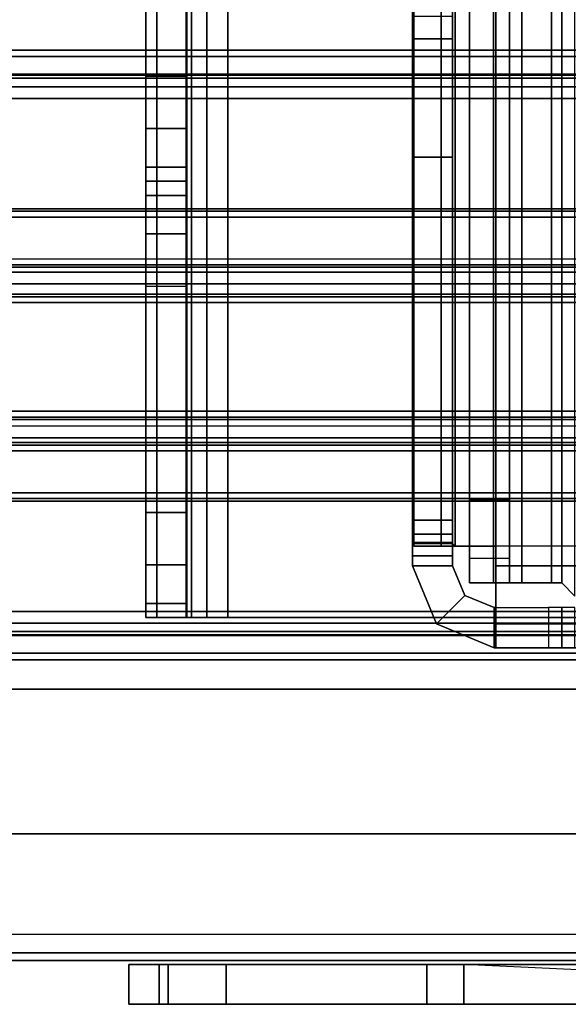
# Model space of a CAD drawing. Units: inches. Extents: x -2 to 263, y -6 to 133.
# Drawn here: x 31 to 33, y 2 to 5 of the extents above; entities that cross this region are included whole.
import ezdxf

# ---------------------------------------------------------------- set-up
doc = ezdxf.new("R2010")
doc.units = ezdxf.units.IN
doc.header["$MEASUREMENT"] = 0
for name, color, linetype in [('FRAME', 7, 'Continuous'), ('FRAME-BRACKET', 7, 'Continuous'), ('FRAME-CONNECTOR', 7, 'Continuous'), ('FRAME-OTHER', 7, 'Continuous'), ('FRAME-TILEBRACKET', 7, 'Continuous'), ('TERRITORY-GLASS', 5, 'Continuous'), ('TERRITORY-SCREENMOUNT', 5, 'Continuous'), ('TILE-EDGE', 3, 'Continuous'), ('TILE-LAM', 3, 'Continuous'), ('WKSURF-TOP', 6, 'Continuous')]:
    doc.layers.add(name, color=color, linetype=linetype)
doc.styles.get("Standard").update_dxf_attribs({"font": 'arial.ttf'})

# ---------------------------------------------------------------- blocks, each defined once
blk = doc.blocks.new('MHQ110_4203_0T')
at = {"layer": 'FRAME'}
for points in [[(29.68, -0.0875, 5.745), (0.32, -0.0875, 5.745), (0.32, -0.1069, 5.6725), (29.68, -0.1069, 5.6725)], [(29.68, -0.0875, 6.831), (29.68, -0.0875, 5.745), (0.32, -0.0875, 5.745), (0.32, -0.0875, 6.831)], [(29.68, -0.1069, 6.9035), (0.32, -0.1069, 6.9035), (0.32, -0.0875, 6.831), (29.68, -0.0875, 6.831)], [(29.68, -0.1069, 40.9275), (0.32, -0.1069, 40.9275), (0.32, -0.0875, 40.855), (29.68, -0.0875, 40.855)], [(0.32, -0.0875, 39.769), (0.32, -0.0875, 40.855), (29.68, -0.0875, 40.855), (29.68, -0.0875, 39.769)], [(29.68, -0.0875, 39.769), (0.32, -0.0875, 39.769), (0.32, -0.1069, 39.6965), (29.68, -0.1069, 39.6965)], [(29.68, -0.1069, 5.6725), (0.32, -0.1069, 5.6725), (0.32, -0.16, 5.6194), (29.68, -0.16, 5.6194)], [(29.68, -0.16, 6.9566), (0.32, -0.16, 6.9566), (0.32, -0.1069, 6.9035), (29.68, -0.1069, 6.9035)], [(29.68, -0.16, 40.9806), (0.32, -0.16, 40.9806), (0.32, -0.1069, 40.9275), (29.68, -0.1069, 40.9275)], [(29.68, -0.1069, 39.6965), (0.32, -0.1069, 39.6965), (0.32, -0.16, 39.6434), (29.68, -0.16, 39.6434)], [(29.68, -0.16, 5.6194), (0.32, -0.16, 5.6194), (0.32, -0.2325, 5.6), (29.68, -0.2325, 5.6)], [(29.68, -0.2325, 6.976), (0.32, -0.2325, 6.976), (0.32, -0.16, 6.9566), (29.68, -0.16, 6.9566)], [(29.68, -0.2325, 41), (0.32, -0.2325, 41), (0.32, -0.16, 40.9806), (29.68, -0.16, 40.9806)], [(29.68, -0.16, 39.6434), (0.32, -0.16, 39.6434), (0.32, -0.2325, 39.624), (29.68, -0.2325, 39.624)], [(0.32, -0.1625, 5.745), (29.68, -0.1625, 5.745), (29.68, -0.1719, 5.71), (0.32, -0.1719, 5.71)], [(0.32, -0.1625, 5.745), (0.32, -0.1625, 6.831), (29.68, -0.1625, 6.831), (29.68, -0.1625, 5.745)], [(0.32, -0.1719, 6.866), (29.68, -0.1719, 6.866), (29.68, -0.1625, 6.831), (0.32, -0.1625, 6.831)], [(0.32, -0.1719, 40.89), (29.68, -0.1719, 40.89), (29.68, -0.1625, 40.855), (0.32, -0.1625, 40.855)], [(29.68, -0.1625, 40.855), (29.68, -0.1625, 39.769), (0.32, -0.1625, 39.769), (0.32, -0.1625, 40.855)], [(0.32, -0.1625, 39.769), (29.68, -0.1625, 39.769), (29.68, -0.1719, 39.734), (0.32, -0.1719, 39.734)], [(0.32, -0.1719, 5.71), (29.68, -0.1719, 5.71), (29.68, -0.1975, 5.6844), (0.32, -0.1975, 5.6844)], [(0.32, -0.1975, 6.8916), (29.68, -0.1975, 6.8916), (29.68, -0.1719, 6.866), (0.32, -0.1719, 6.866)], [(0.32, -0.1975, 40.9156), (29.68, -0.1975, 40.9156), (29.68, -0.1719, 40.89), (0.32, -0.1719, 40.89)], [(0.32, -0.1719, 39.734), (29.68, -0.1719, 39.734), (29.68, -0.1975, 39.7084), (0.32, -0.1975, 39.7084)], [(0.32, -0.1975, 5.6844), (29.68, -0.1975, 5.6844), (29.68, -0.2325, 5.675), (0.32, -0.2325, 5.675)], [(0.32, -0.2325, 6.901), (29.68, -0.2325, 6.901), (29.68, -0.1975, 6.8916), (0.32, -0.1975, 6.8916)], [(0.32, -0.2325, 40.925), (29.68, -0.2325, 40.925), (29.68, -0.1975, 40.9156), (0.32, -0.1975, 40.9156)], [(0.32, -0.1975, 39.7084), (29.68, -0.1975, 39.7084), (29.68, -0.2325, 39.699), (0.32, -0.2325, 39.699)], [(29.68, -0.2325, 5.675), (29.68, -1.7675, 5.675), (0.32, -1.7675, 5.675), (0.32, -0.2325, 5.675)], [(0.32, -0.2325, 5.6), (29.68, -0.2325, 5.6), (29.68, -1.7675, 5.6), (0.32, -1.7675, 5.6)], [(0.32, -0.2325, 6.901), (0.32, -1.7675, 6.901), (29.68, -1.7675, 6.901), (29.68, -0.2325, 6.901)], [(0.32, -1.7675, 6.976), (29.68, -1.7675, 6.976), (29.68, -0.2325, 6.976), (0.32, -0.2325, 6.976)], [(0.32, -0.2325, 40.925), (0.32, -1.7675, 40.925), (29.68, -1.7675, 40.925), (29.68, -0.2325, 40.925)], [(0.32, -1.7675, 41), (29.68, -1.7675, 41), (29.68, -0.2325, 41), (0.32, -0.2325, 41)], [(29.68, -0.2325, 39.699), (29.68, -1.7675, 39.699), (0.32, -1.7675, 39.699), (0.32, -0.2325, 39.699)], [(0.32, -0.2325, 39.624), (29.68, -0.2325, 39.624), (29.68, -1.7675, 39.624), (0.32, -1.7675, 39.624)], [(0.32, -1.7675, 5.675), (29.68, -1.7675, 5.675), (29.68, -1.8025, 5.6844), (0.32, -1.8025, 5.6844)], [(29.68, -1.7675, 5.6), (0.32, -1.7675, 5.6), (0.32, -1.84, 5.6194), (29.68, -1.84, 5.6194)], [(0.32, -1.8025, 6.8916), (29.68, -1.8025, 6.8916), (29.68, -1.7675, 6.901), (0.32, -1.7675, 6.901)], [(29.68, -1.84, 6.9566), (0.32, -1.84, 6.9566), (0.32, -1.7675, 6.976), (29.68, -1.7675, 6.976)], [(0.32, -1.8025, 40.9156), (29.68, -1.8025, 40.9156), (29.68, -1.7675, 40.925), (0.32, -1.7675, 40.925)], [(29.68, -1.84, 40.9806), (0.32, -1.84, 40.9806), (0.32, -1.7675, 41), (29.68, -1.7675, 41)], [(0.32, -1.7675, 39.699), (29.68, -1.7675, 39.699), (29.68, -1.8025, 39.7084), (0.32, -1.8025, 39.7084)], [(29.68, -1.7675, 39.624), (0.32, -1.7675, 39.624), (0.32, -1.84, 39.6434), (29.68, -1.84, 39.6434)], [(0.32, -1.8025, 5.6844), (29.68, -1.8025, 5.6844), (29.68, -1.8281, 5.71), (0.32, -1.8281, 5.71)], [(0.32, -1.8281, 6.866), (29.68, -1.8281, 6.866), (29.68, -1.8025, 6.8916), (0.32, -1.8025, 6.8916)], [(0.32, -1.8281, 40.89), (29.68, -1.8281, 40.89), (29.68, -1.8025, 40.9156), (0.32, -1.8025, 40.9156)], [(0.32, -1.8025, 39.7084), (29.68, -1.8025, 39.7084), (29.68, -1.8281, 39.734), (0.32, -1.8281, 39.734)], [(0.32, -1.8281, 5.71), (29.68, -1.8281, 5.71), (29.68, -1.8375, 5.745), (0.32, -1.8375, 5.745)], [(0.32, -1.8375, 6.831), (29.68, -1.8375, 6.831), (29.68, -1.8281, 6.866), (0.32, -1.8281, 6.866)], [(0.32, -1.8375, 40.855), (29.68, -1.8375, 40.855), (29.68, -1.8281, 40.89), (0.32, -1.8281, 40.89)], [(0.32, -1.8281, 39.734), (29.68, -1.8281, 39.734), (29.68, -1.8375, 39.769), (0.32, -1.8375, 39.769)], [(29.68, -1.8375, 5.745), (29.68, -1.8375, 6.831), (0.32, -1.8375, 6.831), (0.32, -1.8375, 5.745)], [(0.32, -1.8375, 40.855), (0.32, -1.8375, 39.769), (29.68, -1.8375, 39.769), (29.68, -1.8375, 40.855)], [(29.68, -1.84, 5.6194), (0.32, -1.84, 5.6194), (0.32, -1.8931, 5.6725), (29.68, -1.8931, 5.6725)], [(29.68, -1.8931, 6.9035), (0.32, -1.8931, 6.9035), (0.32, -1.84, 6.9566), (29.68, -1.84, 6.9566)], [(29.68, -1.8931, 40.9275), (0.32, -1.8931, 40.9275), (0.32, -1.84, 40.9806), (29.68, -1.84, 40.9806)], [(29.68, -1.84, 39.6434), (0.32, -1.84, 39.6434), (0.32, -1.8931, 39.6965), (29.68, -1.8931, 39.6965)], [(29.68, -1.8931, 5.6725), (0.32, -1.8931, 5.6725), (0.32, -1.9125, 5.745), (29.68, -1.9125, 5.745)], [(29.68, -1.9125, 6.831), (0.32, -1.9125, 6.831), (0.32, -1.8931, 6.9035), (29.68, -1.8931, 6.9035)], [(29.68, -1.9125, 40.855), (0.32, -1.9125, 40.855), (0.32, -1.8931, 40.9275), (29.68, -1.8931, 40.9275)], [(29.68, -1.8931, 39.6965), (0.32, -1.8931, 39.6965), (0.32, -1.9125, 39.769), (29.68, -1.9125, 39.769)], [(0.32, -1.9125, 6.831), (0.32, -1.9125, 5.745), (29.68, -1.9125, 5.745), (29.68, -1.9125, 6.831)], [(29.68, -1.9125, 39.769), (29.68, -1.9125, 40.855), (0.32, -1.9125, 40.855), (0.32, -1.9125, 39.769)]]:
    blk.add_3dface(points, dxfattribs=at)
at = {"layer": 'FRAME-BRACKET'}
for points in [[(3.755, -7.7862, 7.095), (2.0925, -7.7862, 7.095), (2.0925, -0.2138, 7.095), (3.755, -0.2138, 7.095)], [(2.0925, -7.7862, 6.975), (2.0925, -0.2138, 6.975), (3.755, -0.2138, 6.975), (3.755, -7.7862, 6.975)], [(3.755, -0.2138, 6.975), (3.755, -0.2138, 7.095), (2.0925, -0.2138, 7.095), (2.0925, -0.2138, 6.975)], [(3.8175, -7.7862, 7.1117), (3.8175, -0.2138, 7.1117), (3.755, -0.2138, 7.095), (3.755, -7.7862, 7.095)], [(3.8775, -0.2138, 7.0078), (3.8775, -7.7862, 7.0078), (3.755, -7.7862, 6.975), (3.755, -0.2138, 6.975)], [(3.755, -0.2138, 7.095), (3.755, -0.2138, 6.975), (3.8775, -0.2138, 7.0078), (3.8175, -0.2138, 7.1117)], [(3.8633, -7.7862, 7.1575), (3.8633, -0.2138, 7.1575), (3.8175, -0.2138, 7.1117), (3.8175, -7.7862, 7.1117)], [(3.8175, -0.2138, 7.1117), (3.8775, -0.2138, 7.0078), (3.9672, -0.2138, 7.0975), (3.8633, -0.2138, 7.1575)], [(3.88, -7.7862, 7.22), (3.88, -0.2138, 7.22), (3.8633, -0.2138, 7.1575), (3.8633, -7.7862, 7.1575)], [(3.8633, -0.2138, 7.1575), (3.9672, -0.2138, 7.0975), (4, -0.2138, 7.22), (3.88, -0.2138, 7.22)], [(3.9672, -0.2138, 7.0975), (3.9672, -7.7862, 7.0975), (3.8775, -7.7862, 7.0078), (3.8775, -0.2138, 7.0078)], [(3.88, -7.744, 7.6049), (3.88, -0.256, 7.6049), (3.88, -0.2138, 7.4474), (3.88, -7.7862, 7.4474)], [(3.88, -7.7862, 7.4474), (3.88, -7.7862, 7.22), (3.88, -0.2138, 7.22), (3.88, -0.2138, 7.4474)], [(4, -0.2138, 7.4474), (3.88, -0.2138, 7.4474), (3.88, -0.2138, 7.22), (4, -0.2138, 7.22)], [(3.88, -0.256, 7.6049), (4, -0.256, 7.6049), (4, -0.2138, 7.4474), (3.88, -0.2138, 7.4474)], [(4, -0.2138, 7.22), (4, -7.7862, 7.22), (3.9672, -7.7862, 7.0975), (3.9672, -0.2138, 7.0975)], [(4, -0.256, 7.6049), (4, -7.744, 7.6049), (4, -7.7862, 7.4474), (4, -0.2138, 7.4474)], [(4, -0.2138, 7.22), (4, -0.2138, 7.4474), (4, -7.7862, 7.4474), (4, -7.7862, 7.22)], [(3.88, -7.6287, 7.7202), (3.88, -0.3713, 7.7202), (3.88, -0.256, 7.6049), (3.88, -7.744, 7.6049)], [(3.88, -0.3713, 7.7202), (4, -0.3713, 7.7202), (4, -0.256, 7.6049), (3.88, -0.256, 7.6049)], [(4, -0.3713, 7.7202), (4, -7.6287, 7.7202), (4, -7.744, 7.6049), (4, -0.256, 7.6049)], [(3.88, -7.4713, 7.7624), (3.88, -0.5287, 7.7624), (3.88, -0.3713, 7.7202), (3.88, -7.6287, 7.7202)], [(3.88, -0.5287, 7.7624), (4, -0.5287, 7.7624), (4, -0.3713, 7.7202), (3.88, -0.3713, 7.7202)], [(4, -0.5287, 7.7624), (4, -7.4713, 7.7624), (4, -7.6287, 7.7202), (4, -0.3713, 7.7202)], [(4, -0.5287, 7.7624), (3.88, -0.5287, 7.7624), (3.88, -1.2049, 7.7624), (4, -1.2049, 7.7624)], [(3.88, -6.6376, 7.8046), (3.88, -1.3624, 7.8046), (3.88, -1.2049, 7.7624), (3.88, -6.7951, 7.7624)], [(3.88, -1.2049, 7.7624), (4, -1.2049, 7.7624), (4, -1.3624, 7.8046), (3.88, -1.3624, 7.8046)], [(4, -6.6376, 7.8046), (4, -1.3624, 7.8046), (4, -1.2049, 7.7624), (4, -6.7951, 7.7624)], [(3.88, -6.5223, 7.9199), (3.88, -1.4777, 7.9199), (3.88, -1.3624, 7.8046), (3.88, -6.6376, 7.8046)], [(3.88, -1.3624, 7.8046), (4, -1.3624, 7.8046), (4, -1.4777, 7.9199), (3.88, -1.4777, 7.9199)], [(4, -6.5223, 7.9199), (4, -1.4777, 7.9199), (4, -1.3624, 7.8046), (4, -6.6376, 7.8046)], [(3.88, -6.4801, 8.0774), (3.88, -1.5199, 8.0774), (3.88, -1.4777, 7.9199), (3.88, -6.5223, 7.9199)], [(3.88, -1.4777, 7.9199), (4, -1.4777, 7.9199), (4, -1.5199, 8.0774), (3.88, -1.5199, 8.0774)], [(4, -6.4801, 8.0774), (4, -1.5199, 8.0774), (4, -1.4777, 7.9199), (4, -6.5223, 7.9199)], [(3.88, -6.4801, 8.2348), (3.88, -1.5199, 8.2348), (3.88, -1.5621, 8.3923), (3.88, -6.4379, 8.3923)], [(3.88, -6.4801, 8.2348), (3.88, -6.4801, 8.0774), (3.88, -1.5199, 8.0774), (3.88, -1.5199, 8.2348)], [(3.88, -1.5621, 8.3923), (4, -1.5621, 8.3923), (4, -1.5199, 8.2348), (3.88, -1.5199, 8.2348)], [(4, -1.5199, 8.0774), (3.88, -1.5199, 8.0774), (3.88, -1.5199, 8.2348), (4, -1.5199, 8.2348)], [(4, -1.5199, 8.2348), (4, -6.4801, 8.2348), (4, -6.4379, 8.3923), (4, -1.5621, 8.3923)], [(4, -1.5199, 8.0774), (4, -1.5199, 8.2348), (4, -6.4801, 8.2348), (4, -6.4801, 8.0774)], [(3.88, -6.4379, 8.3923), (3.88, -1.5621, 8.3923), (3.88, -1.6774, 8.5076), (3.88, -6.3226, 8.5076)], [(3.88, -1.6774, 8.5076), (4, -1.6774, 8.5076), (4, -1.5621, 8.3923), (3.88, -1.5621, 8.3923)], [(4, -1.5621, 8.3923), (4, -6.4379, 8.3923), (4, -6.3226, 8.5076), (4, -1.6774, 8.5076)], [(3.88, -6.3226, 8.5076), (3.88, -1.6774, 8.5076), (3.88, -1.8348, 8.5498), (3.88, -6.1652, 8.5498)], [(3.88, -1.8348, 8.5498), (4, -1.8348, 8.5498), (4, -1.6774, 8.5076), (3.88, -1.6774, 8.5076)], [(4, -1.6774, 8.5076), (4, -6.3226, 8.5076), (4, -6.1652, 8.5498), (4, -1.8348, 8.5498)], [(3.88, -6.1652, 8.5498), (4, -6.1652, 8.5498), (4, -1.8348, 8.5498), (3.88, -1.8348, 8.5498)]]:
    blk.add_3dface(points, dxfattribs=at)
at = {"layer": 'FRAME-TILEBRACKET'}
for points in [[(3.9332, 0.9437, 38.5181), (1.7905, 0.9437, 38.5181), (1.7905, 0.9437, 29.5001), (3.9332, 0.9437, 29.5001)], [(3.9332, 0.8241, 29.5001), (3.9332, 0.9437, 29.5001), (1.7905, 0.9437, 29.5001), (1.7905, 0.8241, 29.5001)], [(1.7905, 0.9437, 38.5181), (1.7905, 0.8241, 38.5181), (3.9332, 0.8241, 38.5181), (3.9332, 0.9437, 38.5181)], [(1.7905, 0.9437, 25.5182), (1.7905, 0.8241, 25.5182), (3.9332, 0.8241, 25.5182), (3.9332, 0.9437, 25.5182)], [(3.1596, 0.9437, 24.6461), (3.0488, 0.9437, 24.5822), (1.7905, 0.9437, 25.5182), (3.9332, 0.9437, 25.5182)], [(3.9332, 0.9437, 9.8841), (3.9332, 0.8241, 9.8841), (1.7905, 0.8241, 9.8841), (1.7905, 0.9437, 9.8841)], [(3.9332, 0.9437, 9.8841), (1.7905, 0.9437, 9.8841), (3.0488, 0.9437, 10.4542), (3.1596, 0.9437, 10.3903)], [(3.0488, 0.9437, 10.5822), (3.0488, 0.9437, 10.4542), (1.7905, 0.9437, 9.8841), (3.0488, 0.9437, 10.5822)], [(3.0488, 0.9437, 24.5822), (3.0488, 0.9437, 24.4542), (1.7905, 0.9437, 25.5182), (3.0488, 0.9437, 24.5822)], [(3.0488, 0.9437, 24.4542), (3.0488, 0.9437, 10.5822), (1.7905, 0.9437, 9.8841), (1.7905, 0.9437, 25.5182)], [(3.1596, 0.9437, 24.6461), (3.1596, 0.8241, 24.6461), (3.0488, 0.8241, 24.5822), (3.0488, 0.9437, 24.5822)], [(3.0488, 0.9437, 24.5822), (3.0488, 0.8241, 24.5822), (3.0488, 0.8241, 24.4542), (3.0488, 0.9437, 24.4542)], [(3.0488, 0.9437, 24.4542), (3.0488, 0.8241, 24.4542), (3.1596, 0.8241, 24.3902), (3.1596, 0.9437, 24.3902)], [(3.0488, 0.9437, 10.4542), (3.0488, 0.8241, 10.4542), (3.1596, 0.8241, 10.3903), (3.1596, 0.9437, 10.3903)], [(3.0488, 0.9437, 10.5822), (3.0488, 0.8241, 10.5822), (3.0488, 0.8241, 10.4542), (3.0488, 0.9437, 10.4542)], [(3.1596, 0.9437, 10.6462), (3.1596, 0.8241, 10.6462), (3.0488, 0.8241, 10.5822), (3.0488, 0.9437, 10.5822)], [(3.1596, 0.9437, 10.6462), (3.0488, 0.9437, 10.5822), (3.0488, 0.9437, 24.4542), (3.1596, 0.9437, 24.3902)], [(3.7605, 0.9437, 24.6461), (3.7605, 0.8241, 24.6461), (3.1596, 0.8241, 24.6461), (3.1596, 0.9437, 24.6461)], [(3.1596, 0.9437, 24.3902), (3.1596, 0.8241, 24.3902), (3.7605, 0.8241, 24.3902), (3.7605, 0.9437, 24.3902)], [(3.9332, 0.9437, 25.5182), (3.7605, 0.9437, 24.6461), (3.1596, 0.9437, 24.6461), (3.9332, 0.9437, 25.5182)], [(3.1596, 0.9437, 10.3903), (3.1596, 0.8241, 10.3903), (3.7605, 0.8241, 10.3903), (3.7605, 0.9437, 10.3903)], [(3.7605, 0.9437, 10.6462), (3.7605, 0.8241, 10.6462), (3.1596, 0.8241, 10.6462), (3.1596, 0.9437, 10.6462)], [(3.9332, 0.9437, 9.8841), (3.1596, 0.9437, 10.3903), (3.7605, 0.9437, 10.3903), (3.9332, 0.9437, 9.8841)], [(3.1596, 0.9437, 24.3902), (3.7605, 0.9437, 24.3902), (3.7605, 0.9437, 10.6462), (3.1596, 0.9437, 10.6462)], [(3.961, 0.8241, 24.701), (3.7605, 0.8241, 24.6461), (3.7605, 0.9437, 24.6461), (3.961, 0.9437, 24.701)], [(3.961, 0.8241, 24.3354), (3.961, 0.9437, 24.3354), (3.7605, 0.9437, 24.3902), (3.7605, 0.8241, 24.3902)], [(3.9332, 0.9437, 25.5182), (4.0513, 0.9437, 25.4001), (3.961, 0.9437, 24.701), (3.7605, 0.9437, 24.6461)], [(3.961, 0.9437, 10.3354), (3.7605, 0.9437, 10.3903), (3.7605, 0.8241, 10.3903), (3.961, 0.8241, 10.3354)], [(3.7605, 0.8241, 10.6462), (3.7605, 0.9437, 10.6462), (3.961, 0.9437, 10.7011), (3.961, 0.8241, 10.7011)], [(3.7605, 0.9437, 10.3903), (3.961, 0.9437, 10.3354), (4.0513, 0.9437, 10.0022), (3.9332, 0.9437, 9.8841)], [(3.7605, 0.9437, 24.3902), (3.961, 0.9437, 24.3354), (3.961, 0.9437, 10.7011), (3.7605, 0.9437, 10.6462)], [(3.9332, 0.8241, 38.5181), (4.0513, 0.8241, 38.4), (4.0513, 0.9437, 38.4), (3.9332, 0.9437, 38.5181)], [(4.0513, 0.9437, 38.4), (3.9332, 0.9437, 38.5181), (3.9332, 0.9437, 29.5001), (4.0513, 0.9437, 29.6182)], [(4.0513, 0.9437, 29.6182), (4.0513, 0.8241, 29.6182), (3.9332, 0.8241, 29.5001), (3.9332, 0.9437, 29.5001)], [(3.9332, 0.8241, 25.5182), (4.0513, 0.8241, 25.4001), (4.0513, 0.9437, 25.4001), (3.9332, 0.9437, 25.5182)], [(3.9332, 0.9437, 9.8841), (4.0513, 0.9437, 10.0022), (4.0513, 0.8241, 10.0022), (3.9332, 0.8241, 9.8841)], [(4.0513, 0.8241, 24.7993), (3.961, 0.8241, 24.701), (3.961, 0.9437, 24.701), (4.0513, 0.9437, 24.7993)], [(4.0513, 0.8241, 24.2371), (4.0513, 0.9437, 24.2371), (3.961, 0.9437, 24.3354), (3.961, 0.8241, 24.3354)], [(4.0513, 0.9437, 24.7993), (3.961, 0.9437, 24.701), (4.0513, 0.9437, 25.4001), (4.0513, 0.9437, 24.7993)], [(4.0513, 0.9437, 10.2371), (3.961, 0.9437, 10.3354), (3.961, 0.8241, 10.3354), (4.0513, 0.8241, 10.2371)], [(3.961, 0.8241, 10.7011), (3.961, 0.9437, 10.7011), (4.0513, 0.9437, 10.7993), (4.0513, 0.8241, 10.7993)], [(4.0513, 0.9437, 10.2371), (4.0513, 0.9437, 10.0022), (3.961, 0.9437, 10.3354), (4.0513, 0.9437, 10.2371)], [(4.0513, 0.9437, 10.7993), (3.961, 0.9437, 10.7011), (3.961, 0.9437, 24.3354), (4.0513, 0.9437, 24.2371)], [(4.0513, 0.9437, 38.4), (4.0513, 0.8241, 38.4), (4.0513, 0.8241, 29.6182), (4.0513, 0.9437, 29.6182)], [(4.0513, 0.8241, 25.4001), (4.0513, 0.8241, 24.7993), (4.0513, 0.9437, 24.7993), (4.0513, 0.9437, 25.4001)], [(4.0513, 0.9437, 24.2371), (4.0513, 0.8241, 24.2371), (4.0513, 0.8241, 10.7993), (4.0513, 0.9437, 10.7993)], [(4.0513, 0.9437, 10.0022), (4.0513, 0.9437, 10.2371), (4.0513, 0.8241, 10.2371), (4.0513, 0.8241, 10.0022)], [(1.7905, 0.8839, 9.8841), (3.0488, 0.8241, 10.4542), (3.0488, 0.8241, 10.5822), (1.7905, 0.8241, 9.8841)], [(1.7905, 0.8241, 29.5001), (3.9332, 0.8241, 29.5001), (3.9332, 0.8241, 38.5181), (1.7905, 0.8241, 38.5181)], [(3.0488, 0.8241, 24.5822), (3.1596, 0.8241, 24.6461), (3.9332, 0.8241, 25.5182), (1.7905, 0.8241, 25.5182)], [(1.7905, 0.8241, 9.8841), (3.9332, 0.8241, 9.8841), (3.1596, 0.8241, 10.3903), (3.0488, 0.8241, 10.4542)], [(3.0488, 0.8241, 24.4542), (3.0488, 0.8241, 24.5822), (1.7905, 0.8241, 25.5182), (3.0488, 0.8241, 24.4542)], [(3.0488, 0.8241, 24.4542), (1.7905, 0.8241, 25.5182), (1.7905, 0.8241, 9.8841), (3.0489, 0.8241, 10.5822)], [(3.0488, 0.8241, 10.5822), (3.1596, 0.8241, 10.6461), (3.1596, 0.8241, 24.3902), (3.0488, 0.8241, 24.4542)], [(3.7605, 0.8241, 24.6461), (3.9332, 0.8241, 25.5182), (3.1596, 0.8241, 24.6461), (3.7605, 0.8241, 24.6461)], [(3.7605, 0.8241, 10.3903), (3.1596, 0.8241, 10.3903), (3.9332, 0.8241, 9.8841), (3.7605, 0.8241, 10.3903)], [(3.1596, 0.8241, 10.6462), (3.7605, 0.8241, 10.6462), (3.7605, 0.8241, 24.3902), (3.1596, 0.8241, 24.3902)], [(3.7605, 0.8241, 24.6461), (3.961, 0.8241, 24.701), (4.0513, 0.8241, 25.4001), (3.9332, 0.8241, 25.5182)], [(3.9332, 0.8241, 9.8841), (4.0513, 0.8241, 10.0022), (3.961, 0.8241, 10.3354), (3.7605, 0.8241, 10.3903)], [(3.961, 0.8241, 24.3354), (3.7605, 0.8241, 24.3902), (3.7605, 0.8241, 10.6462), (3.961, 0.8241, 10.7011)], [(3.9332, 0.8241, 29.5001), (4.0513, 0.8241, 29.6182), (4.0513, 0.8241, 38.4), (3.9332, 0.8241, 38.5181)], [(3.961, 0.8241, 24.701), (4.0513, 0.8241, 24.7993), (4.0513, 0.8241, 25.4001), (3.961, 0.8241, 24.701)], [(3.961, 0.8241, 10.3354), (4.0513, 0.8241, 10.0022), (4.0513, 0.8241, 10.2371), (3.961, 0.8241, 10.3354)], [(3.961, 0.8241, 10.7011), (4.0513, 0.8241, 10.7993), (4.0513, 0.8241, 24.2371), (3.961, 0.8241, 24.3354)]]:
    blk.add_3dface(points, dxfattribs=at)
at = {"layer": 'FRAME-OTHER'}
blk.add_attdef('OTHER', (3, -17), '', height=2, dxfattribs=at)
blk = doc.blocks.new('MHQ125_MN_0T')
at = {"layer": 'FRAME-CONNECTOR'}
for points in [[(2.9578, -0.1236, 5.2959), (2.7165, -0.1236, 0.5078), (-2.7165, -0.1236, 0.5078), (-2.9578, -0.1236, 5.2959)], [(-2.9528, -0.1236, 5.355), (-2.9528, -0.1954, 5.5282), (2.9528, -0.1954, 5.5282), (2.9528, -0.1236, 5.355)], [(2.9578, -0.1236, 5.2959), (-2.9528, -0.1236, 5.2959), (-2.9528, -0.1236, 5.355), (2.9528, -0.1236, 5.355)], [(2.7559, -0.2436, 0.4684), (2.7559, -0.1236, 0.4684), (2.7165, -0.1236, 0.5078), (2.7165, -0.2436, 0.5078)], [(2.7559, -0.1236, 0.4684), (2.7165, -0.1236, 0.5078), (2.9578, -0.1236, 5.2959), (2.7559, -0.1236, 0.176)], [(2.7953, -0.2436, 0.1366), (2.7953, -0.1236, 0.1366), (2.7559, -0.1236, 0.176), (2.7559, -0.2436, 0.176)], [(2.7559, -0.1236, 0.176), (2.7559, -0.2436, 0.176), (2.7559, -0.2436, 0.4684), (2.7559, -0.1236, 0.4684)], [(2.7953, -0.1236, 0.1366), (2.7559, -0.1236, 0.176), (2.9578, -0.1236, 5.2959), (2.9578, -0.1236, 0.1366)], [(2.9578, -0.1236, 0.1366), (2.9578, -0.2436, 0.1366), (2.7953, -0.2436, 0.1366), (2.7953, -0.1236, 0.1366)], [(2.9528, -0.1236, 5.355), (2.9528, -0.1954, 5.5282), (2.9528, -0.2802, 5.4434), (2.9528, -0.2436, 5.355)], [(2.9578, -0.2436, 5.2959), (2.9578, -0.1236, 5.2959), (2.9528, -0.1236, 5.355), (2.9528, -0.2436, 5.355)], [(3.131, -0.1954, 5.2959), (2.9578, -0.1236, 5.2959), (2.9578, -0.2436, 5.2959), (3.0461, -0.2802, 5.2959)], [(2.9578, -0.1236, 0.1366), (3.131, -0.1954, 0.1366), (3.0461, -0.2802, 0.1366), (2.9578, -0.2436, 0.1366)], [(2.9578, -0.1236, 5.2959), (3.131, -0.1954, 5.2959), (3.131, -0.1954, 0.1366), (2.9578, -0.1236, 0.1366)], [(2.9528, -0.1954, 5.5282), (-2.9528, -0.1954, 5.5282), (-2.9528, -0.3686, 5.6), (2.9528, -0.3686, 5.6)], [(2.9528, -0.2802, 5.4434), (2.9528, -0.1954, 5.5282), (2.9528, -0.3686, 5.6), (2.9528, -0.3686, 5.48)], [(3.131, -0.1954, 5.2959), (3.0461, -0.2802, 5.2959), (3.0828, -0.3686, 5.2959), (3.2028, -0.3686, 5.2959)], [(3.2028, -0.3686, 0.1366), (3.0828, -0.3686, 0.1366), (3.0461, -0.2802, 0.1366), (3.131, -0.1954, 0.1366)], [(3.2028, -0.3686, 5.2959), (3.2028, -0.3686, 0.1366), (3.131, -0.1954, 0.1366), (3.131, -0.1954, 5.2959)], [(2.9578, -0.2436, 5.2959), (2.9578, -0.2436, 0.1366), (3.0461, -0.2802, 0.1366), (3.0461, -0.2802, 5.2959)], [(2.7165, -0.2784, 0.5078), (2.7559, -0.3177, 0.5078), (2.7559, -0.3177, 0.3881), (2.7165, -0.2784, 0.3881)], [(2.7559, -7.6823, 0.5078), (2.7559, -0.3177, 0.5078), (2.7165, -0.2784, 0.5078), (2.7165, -7.7217, 0.5078)], [(3.0828, -0.3686, 5.2959), (3.0461, -0.2802, 5.2959), (3.0461, -0.2802, 0.1366), (3.0828, -0.3686, 0.1366)], [(2.7559, -0.3177, 0.3881), (2.7559, -0.3177, 0.5078), (2.7868, -0.3177, 0.5078), (2.7868, -0.3177, 0.3881)], [(2.7559, -7.6823, 0.3881), (2.7559, -0.3177, 0.3881), (2.7868, -0.3177, 0.3881), (2.7868, -7.6823, 0.3881)], [(2.7559, -7.6823, 0.5078), (2.7868, -7.6823, 0.5078), (2.7868, -0.3177, 0.5078), (2.7559, -0.3177, 0.5078)], [(2.7868, -0.3177, 0.5078), (2.8752, -0.3177, 0.5444), (2.9598, -0.3177, 0.4598), (2.7868, -0.3177, 0.3881)], [(2.7868, -0.3177, 0.3881), (2.9598, -0.3177, 0.4598), (2.9598, -7.6823, 0.4598), (2.7868, -7.6823, 0.3881)], [(2.8752, -7.6823, 0.5444), (2.8752, -0.3177, 0.5444), (2.7868, -0.3177, 0.5078), (2.7868, -7.6823, 0.5078)], [(2.9598, -0.3177, 0.4598), (2.8752, -0.3177, 0.5444), (2.9118, -0.3177, 0.6328), (3.0315, -0.3177, 0.6328)], [(2.8752, -7.6823, 0.5444), (2.9118, -7.6823, 0.6328), (2.9118, -0.3177, 0.6328), (2.8752, -0.3177, 0.5444)], [(3.0315, -0.3177, 0.8881), (2.9118, -0.3177, 0.8881), (2.9118, -0.391, 1.0649), (3.0315, -0.391, 1.0649)], [(2.9118, -0.3177, 0.6328), (2.9118, -0.3177, 0.8881), (3.0315, -0.3177, 0.8881), (3.0315, -0.3177, 0.6328)], [(2.9118, -7.6823, 0.8881), (2.9118, -7.6091, 1.0649), (2.9118, -0.391, 1.0649), (2.9118, -0.3177, 0.8881)], [(2.9118, -7.6823, 0.8881), (2.9118, -0.3177, 0.8881), (2.9118, -0.3177, 0.6328), (2.9118, -7.6823, 0.6328)], [(2.9598, -7.6823, 0.4598), (2.9598, -0.3177, 0.4598), (3.0315, -0.3177, 0.6328), (3.0315, -7.6823, 0.6328)], [(3.0315, -0.3177, 0.8881), (3.0315, -0.391, 1.0649), (3.0315, -7.6091, 1.0649), (3.0315, -7.6823, 0.8881)], [(3.0315, -7.6823, 0.6328), (3.0315, -0.3177, 0.6328), (3.0315, -0.3177, 0.8881), (3.0315, -7.6823, 0.8881)], [(2.9528, -0.3686, 5.6), (-2.9528, -0.3686, 5.6), (-2.9528, -7.6314, 5.6), (2.9528, -7.6314, 5.6)], [(2.9528, -0.3686, 5.6), (2.9528, -0.3686, 5.48), (2.9528, -0.4277, 5.48), (2.9528, -0.4277, 5.6)], [(3.2028, -0.3983, 5.2959), (3.2028, -0.3686, 5.2959), (3.0828, -0.3686, 5.2959), (3.0828, -0.3983, 5.2959)], [(3.2028, -0.3686, 0.1366), (3.2028, -1.5921, 0.1366), (3.0828, -1.5921, 0.1366), (3.0828, -0.3686, 0.1366)], [(3.0828, -0.3686, 5.2959), (3.0828, -0.3686, 0.1366), (3.0828, -0.4383, 5.2889), (3.0828, -0.3983, 5.2959)], [(3.0828, -0.4383, 5.2889), (3.0828, -0.3686, 0.1366), (3.0828, -1.5921, 0.1366), (3.0828, -2.0141, 4.7207)], [(3.2028, -2.0141, 4.7207), (3.2028, -1.5921, 0.1366), (3.2028, -0.3686, 0.1366), (3.2028, -0.4383, 5.2889)], [(3.2028, -0.3983, 5.2959), (3.2028, -0.4383, 5.2889), (3.2028, -0.3686, 0.1366), (3.2028, -0.3686, 5.2959)], [(2.9118, -7.4323, 1.1381), (2.9118, -0.5677, 1.1381), (2.9118, -0.391, 1.0649), (2.9118, -7.6091, 1.0649)], [(3.0315, -7.6091, 1.0649), (3.0315, -0.391, 1.0649), (3.0315, -0.5677, 1.1381), (3.0315, -7.4323, 1.1381)], [(3.2028, -0.3983, 5.2959), (3.0828, -0.3983, 5.2959), (3.0828, -0.4383, 5.2889), (3.2028, -0.4383, 5.2889)], [(2.9528, -0.4277, 5.48), (2.9528, -7.5723, 5.48), (-2.9528, -7.5723, 5.48), (-2.9578, -0.4277, 5.48)], [(3.1164, -0.4277, 5.5444), (2.9528, -0.4277, 5.6), (2.9528, -7.5723, 5.6), (3.1164, -7.5723, 5.5444)], [(2.9528, -0.4277, 5.48), (3.0747, -0.4277, 5.4033), (3.0747, -7.5723, 5.4033), (2.9528, -7.5723, 5.48)], [(3.1988, -0.4277, 5.4033), (3.0747, -0.4277, 5.4033), (2.9528, -0.4277, 5.48), (3.1164, -0.4277, 5.5444)], [(2.9528, -0.4277, 5.6), (3.1164, -0.4277, 5.5444), (2.9528, -0.4277, 5.48)], [(3.0828, -0.4359, 5.36), (3.0828, -7.5641, 5.36), (3.0747, -7.5723, 5.4033), (3.0747, -0.4277, 5.4033)], [(3.1988, -0.4277, 5.4033), (3.2028, -0.4359, 5.36), (3.0828, -0.4359, 5.36), (3.0747, -0.4277, 5.4033)], [(3.0828, -0.4359, 5.36), (3.0828, -0.4635, 5.3185), (3.0828, -7.5365, 5.3185), (3.0828, -7.5641, 5.36)], [(3.2028, -0.4635, 5.3185), (3.0828, -0.4635, 5.3185), (3.0828, -0.4359, 5.36), (3.2028, -0.4359, 5.36)], [(3.0828, -0.4383, 5.2889), (3.2028, -0.4383, 5.2889), (3.2028, -2.0141, 4.7207), (3.0828, -2.0141, 4.7207)], [(3.1164, -0.4277, 5.5444), (3.1164, -7.5723, 5.5444), (3.1988, -7.5723, 5.4033), (3.1988, -0.4277, 5.4033)], [(3.2028, -0.4635, 5.3185), (3.1988, -0.4277, 5.4033), (3.1988, -7.5723, 5.4033), (3.2028, -7.5365, 5.3185)], [(3.0828, -0.5057, 5.2921), (3.0828, -7.4943, 5.2921), (3.0828, -7.5365, 5.3185), (3.0828, -0.4635, 5.3185)], [(3.2028, -0.4635, 5.3185), (3.2028, -0.5057, 5.2921), (3.0828, -0.5057, 5.2921), (3.0828, -0.4635, 5.3185)], [(3.2028, -0.4635, 5.3185), (3.2028, -7.5365, 5.3185), (3.2028, -7.4943, 5.2921), (3.2028, -0.5057, 5.2921)], [(3.0828, -0.5057, 5.2921), (3.0828, -2.0815, 4.7239), (3.0828, -5.9185, 4.7239), (3.0828, -7.4943, 5.2921)], [(3.2028, -2.0815, 4.7239), (3.0828, -2.0815, 4.7239), (3.0828, -0.5057, 5.2921), (3.2028, -0.5057, 5.2921)], [(3.2028, -2.0815, 4.7239), (3.2028, -0.5057, 5.2921), (3.2028, -7.4943, 5.2921), (3.2028, -5.9185, 4.7239)], [(3.0315, -0.5677, 1.1381), (2.9118, -0.5677, 1.1381), (2.9118, -7.4323, 1.1381), (3.0315, -7.4323, 1.1381)], [(3.2028, -1.9457, 0.2831), (3.0828, -1.9457, 0.2831), (3.0828, -1.5921, 0.1366), (3.2028, -1.5921, 0.1366)], [(3.0828, -2.0707, 4.6775), (3.0828, -2.0141, 4.7207), (3.0828, -1.5921, 0.1366), (3.0828, -1.9457, 0.2831)], [(3.2028, -2.0141, 4.7207), (3.2028, -2.0707, 4.6775), (3.2028, -1.9457, 0.2831), (3.2028, -1.5921, 0.1366)], [(3.2028, -1.9457, 0.2831), (3.2028, -2.0921, 0.6366), (3.0828, -2.0921, 0.6366), (3.0828, -1.9457, 0.2831)], [(3.0828, -2.0707, 4.6775), (3.0828, -1.9457, 0.2831), (3.0828, -2.0921, 0.6366), (3.0828, -2.0921, 4.6096)], [(3.2028, -2.0921, 4.6096), (3.2028, -2.0921, 0.6366), (3.2028, -1.9457, 0.2831), (3.2028, -2.0707, 4.6775)]]:
    blk.add_3dface(points, dxfattribs=at)
at = {"layer": 'FRAME-OTHER'}
blk.add_attdef('OTHER', (2, -9), '', height=2, dxfattribs=at)
blk = doc.blocks.new('MHQ215_03H_0T')
at = {"layer": 'TILE-EDGE'}
for points in [[(0.0016, 0, 9.6594), (32.5016, 0, 9.6594), (32.5016, 0.4331, 9.6594), (0.0016, 0.4331, 9.6594)], [(0.0016, 0.4331), (32.5016, 0.4331), (32.5016, 0), (0.0016, 0)]]:
    blk.add_3dface(points, dxfattribs=at)
at = {"layer": 'TILE-LAM'}
for points in [[(0.0016, 0.4331, 9.6594), (32.5016, 0.4331, 9.6594), (32.5016, 0.4331), (0.0016, 0.4331)], [(32.5016, 0), (32.5016, 0, 9.6594), (0.0016, 0, 9.6594), (0.0016, 0)]]:
    blk.add_3dface(points, dxfattribs=at)
blk = doc.blocks.new('MHQ415_T1203KBR_0T')
at = {"layer": 'WKSURF-TOP'}
for points in [[(0, -9.7308, 42), (0, 2.8618, 42), (34.75, 2.8618, 42), (22.6713, -9.7308, 42)], [(33.2933, 0.8125, 41.5276), (34.75, 2.8618, 41.5276), (0, 2.8618, 41.5276), (0, 0.8125, 41.5276)], [(33.2933, 0.7895, 41.0782), (0, 0.7895, 41.0782), (0, 0.8125, 41.1339), (33.2933, 0.8125, 41.1339)], [(33.2933, 0.8125, 41.1339), (33.2933, 0.8125, 41.5276), (0, 0.8125, 41.5276), (0, 0.8125, 41.1339)], [(33.2933, 0.7338, 41.0551), (0, 0.7338, 41.0551), (0, 0.7895, 41.0782), (33.2933, 0.7895, 41.0782)], [(24.0492, -8.3528, 41.0551), (33.2933, 0.7338, 41.0551), (0, 0.7338, 41.0551), (0, -8.3528, 41.0551)]]:
    blk.add_3dface(points, dxfattribs=at)
blk = doc.blocks.new('MHQ600_GSN3K_6T')
at = {"layer": 'TERRITORY-GLASS'}
for points in [[(30.4791, -0.814, 54.3307), (0.1717, -0.814, 54.3307), (0.1717, -0.8067, 54.313), (30.4791, -0.8067, 54.313)], [(30.4791, -0.8067, 54.313), (30.4791, -0.8067, 42.363), (0.1717, -0.8067, 42.363), (0.1717, -0.8067, 54.313)], [(30.4791, -0.8067, 42.363), (0.1717, -0.8067, 42.363), (0.1717, -0.814, 42.3453), (30.4791, -0.814, 42.3453)], [(30.4791, -0.8317, 54.338), (0.1717, -0.8317, 54.338), (0.1717, -0.814, 54.3307), (30.4791, -0.814, 54.3307)], [(30.4791, -0.814, 42.3453), (0.1717, -0.814, 42.3453), (0.1717, -0.8317, 42.338), (30.4791, -0.8317, 42.338)], [(0.1717, -0.8317, 54.338), (0.1717, -1.1567, 54.338), (30.4791, -1.1567, 54.338), (30.4791, -0.8317, 54.338)], [(30.4791, -0.8317, 42.338), (30.4791, -1.1567, 42.338), (0.1717, -1.1567, 42.338), (0.1717, -0.8317, 42.338)], [(0.1717, -1.1743, 54.3307), (30.4791, -1.1743, 54.3307), (30.4791, -1.1567, 54.338), (0.1717, -1.1567, 54.338)], [(0.1717, -1.1567, 42.338), (30.4791, -1.1567, 42.338), (30.4791, -1.1743, 42.3453), (0.1717, -1.1743, 42.3453)], [(0.1717, -1.1817, 54.313), (30.4791, -1.1817, 54.313), (30.4791, -1.1743, 54.3307), (0.1717, -1.1743, 54.3307)], [(0.1717, -1.1743, 42.3453), (30.4791, -1.1743, 42.3453), (30.4791, -1.1817, 42.363), (0.1717, -1.1817, 42.363)], [(30.4791, -1.1817, 54.313), (30.4791, -1.1817, 42.363), (0.1717, -1.1817, 42.363), (0.1717, -1.1817, 54.313)]]:
    blk.add_3dface(points, dxfattribs=at)
at = {"layer": 'TERRITORY-SCREENMOUNT'}
for points in [[(0.02, -0.5625, 44.038), (30.48, -0.5625, 44.038), (30.48, -0.5698, 44.0557), (0.02, -0.5698, 44.0557)], [(30.48, -0.5625, 42.088), (0.02, -0.5625, 42.088), (0.02, -0.5698, 42.0703), (30.48, -0.5698, 42.0703)], [(30.48, -0.5625, 44.038), (30.48, -0.5625, 42.088), (0.02, -0.5625, 42.088), (0.02, -0.5625, 44.038)], [(0.02, -0.5698, 44.0557), (30.48, -0.5698, 44.0557), (30.48, -0.5875, 44.063), (0.02, -0.5875, 44.063)], [(30.48, -0.5698, 42.0703), (0.02, -0.5698, 42.0703), (0.02, -0.5875, 42.063), (30.48, -0.5875, 42.063)], [(30.48, -0.7125, 44.063), (30.48, -0.5875, 44.063), (0.02, -0.5875, 44.063), (0.02, -0.7125, 44.063)], [(0.02, -1.4125, 42.063), (0.02, -0.5875, 42.063), (30.48, -0.5875, 42.063), (30.48, -1.4125, 42.063)], [(30.48, -0.7125, 44.063), (0.02, -0.7125, 44.063), (0.02, -0.7302, 44.0557), (30.48, -0.7302, 44.0557)], [(30.48, -0.7302, 44.0557), (0.02, -0.7302, 44.0557), (0.02, -0.7375, 44.038), (30.48, -0.7375, 44.038)], [(30.48, -0.7521, 42.3276), (0.02, -0.7521, 42.3276), (0.02, -0.7375, 42.363), (30.48, -0.7375, 42.363)], [(0.02, -0.7375, 44.038), (0.02, -0.7375, 42.363), (30.48, -0.7375, 42.363), (30.48, -0.7375, 44.038)], [(30.48, -0.7875, 42.313), (0.02, -0.7875, 42.313), (0.02, -0.7521, 42.3276), (30.48, -0.7521, 42.3276)], [(30.48, -1.2125, 42.313), (30.48, -0.7875, 42.313), (0.02, -0.7875, 42.313), (0.02, -1.2125, 42.313)], [(30.48, -1.2125, 42.313), (0.02, -1.2125, 42.313), (0.02, -1.2479, 42.3276), (30.48, -1.2479, 42.3276)], [(30.48, -1.2479, 42.3276), (0.02, -1.2479, 42.3276), (0.02, -1.2625, 42.363), (30.48, -1.2625, 42.363)], [(30.48, -1.2698, 44.0557), (0.02, -1.2698, 44.0557), (0.02, -1.2625, 44.038), (30.48, -1.2625, 44.038)], [(30.48, -1.2625, 44.038), (30.48, -1.2625, 42.363), (0.02, -1.2625, 42.363), (0.02, -1.2625, 44.038)], [(30.48, -1.2875, 44.063), (0.02, -1.2875, 44.063), (0.02, -1.2698, 44.0557), (30.48, -1.2698, 44.0557)], [(0.02, -1.2875, 44.063), (0.02, -1.4125, 44.063), (30.48, -1.4125, 44.063), (30.48, -1.2875, 44.063)], [(0.02, -1.4302, 44.0557), (30.48, -1.4302, 44.0557), (30.48, -1.4125, 44.063), (0.02, -1.4125, 44.063)], [(30.48, -1.4302, 42.0703), (0.02, -1.4302, 42.0703), (0.02, -1.4125, 42.063), (30.48, -1.4125, 42.063)], [(0.02, -1.4375, 44.038), (30.48, -1.4375, 44.038), (30.48, -1.4302, 44.0557), (0.02, -1.4302, 44.0557)], [(30.48, -1.4375, 42.088), (0.02, -1.4375, 42.088), (0.02, -1.4302, 42.0703), (30.48, -1.4302, 42.0703)], [(30.48, -1.4375, 44.038), (30.48, -1.4375, 42.088), (0.02, -1.4375, 42.088), (0.02, -1.4375, 44.038)]]:
    blk.add_3dface(points, dxfattribs=at)

msp = doc.modelspace()

# ---------------------------------------------------------------- block references
at = {"rotation": 180}
for name, p in [('MHQ415_T1203KBR_0T', (35.6499, 3.0509)), ('MHQ600_GSN3K_6T', (35.6441, 3.0509)), ('MHQ110_4203_0T', (35.6441, 3.0509)), ('MHQ215_03H_0T', (35.6441, 3.0509)), ('MHQ125_MN_0T', (35.6441, 3.0509))]:
    msp.add_blockref(name, p, dxfattribs=at)

doc.saveas('drawing.dxf')
